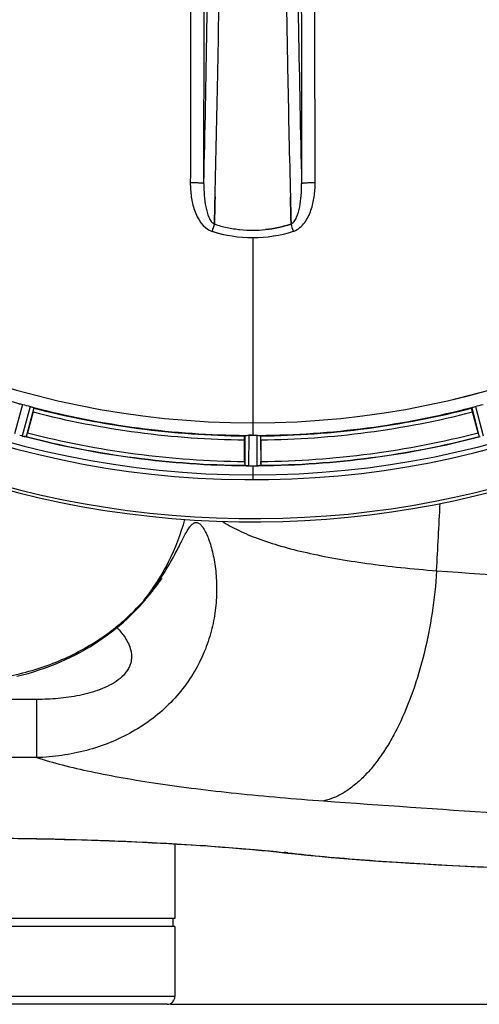
# Model space of a CAD drawing. Units: millimetres. Extents: x -1576 to 2637, y 359 to 3056.
# Drawn here: x 492 to 610, y 359 to 612 of the extents above; entities that cross this region are included whole.
import ezdxf

# ---------------------------------------------------------------- set-up
doc = ezdxf.new("R2010")
doc.units = ezdxf.units.MM
doc.header["$LTSCALE"] = 46.255
doc.header["$PDMODE"] = 3
doc.header["$PDSIZE"] = 0.3125
doc.layers.get('0').update_dxf_attribs({"linetype": 'CONTINUOUS'})
doc.layers.get('Defpoints').update_dxf_attribs({"linetype": 'CONTINUOUS'})
doc.layers.add('AM_5', color=3, linetype='CONTINUOUS', lineweight=25)
doc.layers.add('BEZUGSACHSEN', color=7, linetype='CONTINUOUS')
doc.layers.add('RUNDUNGEN', color=7, linetype='CONTINUOUS')
doc.styles.get("Standard").update_dxf_attribs({"font": 'txt', "width": 0.7})
doc.dimstyles.new('AM_DIN$0', dxfattribs={"dimtxt": 3.5, "dimasz": 2.5, "dimexe": 1, "dimexo": 1, "dimgap": 1.5, "dimtad": 1, "dimdsep": 46, "dimtxsty": 'STANDARD', "dimcen": 0, "dimclrd": 256, "dimclre": 256, "dimclrt": 2, "dimadec": 0, "dimazin": 2, "dimtp": 0.1, "dimtm": 0.1, "dimtfac": 0.71, "dimtdec": 3, "dimtmove": 0, "dimatfit": 3, "dimfxl": 1, "dimlwd": -1, "dimlwe": -1, "dimarcsym": 0})

# ---------------------------------------------------------------- blocks, each defined once
blk = doc.blocks.new('*D12')
at = {"layer": 'AM_5', "ltscale": 10, "transparency": 16777216}
for p, q in [((531.24, 1100.68), (1692.18, 1100.68)), ((1691.18, 388.68), (1691.18, 1070.68)), ((531.24, 358.68), (1692.18, 358.68))]:
    blk.add_line(p, q, dxfattribs=at)
for points in [[(1686.18, 1070.68), (1696.18, 1070.68), (1691.18, 1100.68)], [(1686.18, 388.68), (1696.18, 388.68), (1691.18, 358.68)]]:
    blk.add_solid(points, dxfattribs=at)
at = {"layer": 'Defpoints', "color": 0, "ltscale": 10, "transparency": 16777216}
for p in [(530.24, 1100.68), (1691.18, 1100.68), (530.24, 358.68)]:
    blk.add_point(p, dxfattribs=at)
at = {"layer": 'AM_5', "color": 2, "ltscale": 10, "transparency": 16777216, "insert": (1658.68, 735.09), "char_height": 35, "attachment_point": 5, "rotation": 90}
blk.add_mtext('742', dxfattribs=at)

msp = doc.modelspace()

# ---------------------------------------------------------------- linework, layer by layer
at = {"color": 7, "linetype": 'Continuous'}
for p, q in [((542.422, 560.791), (542.464, 562.373)), ((542.465, 562.373), (542.422, 560.792)), ((562.061, 560.791), (562.019, 562.373)), ((562.019, 562.372), (562.061, 560.791)), ((542.376, 559.086), (542.379, 559.174)), ((542.379, 559.174), (542.376, 559.086)), ((542.422, 560.792), (542.379, 559.174)), ((542.379, 559.174), (542.422, 560.791)), ((562.061, 560.791), (562.105, 559.184)), ((562.105, 559.184), (562.061, 560.791)), ((562.105, 559.184), (562.108, 559.086)), ((562.108, 559.086), (562.105, 559.184)), ((551.567, 504.847), (551.229, 504.848)), ((551.904, 504.846), (551.567, 504.847)), ((551.191, 497.013), (551.542, 497.011)), ((552.592, 497.011), (552.942, 497.011)), ((552.942, 497.011), (553.292, 497.013)), ((532.242, 399.883), (532.242, 380.681)), ((532.242, 380.681), (422.242, 380.681)), ((531.742, 380.681), (531.742, 378.681)), ((532.242, 378.681), (422.242, 378.681))]:
    msp.add_line(p, q, dxfattribs=at)
at = {"color": 9, "linetype": 'Continuous'}
for p, q in [((552.242, 555.637), (552.242, 508.052)), ((493.073, 512.771), (491.008, 505.212)), ((495.029, 512.247), (493.037, 504.669)), ((495.98, 511.933), (494.022, 504.482)), ((608.504, 511.933), (610.461, 504.482)), ((609.455, 512.247), (611.446, 504.669)), ((552.242, 508.045), (552.242, 504.846)), ((550.229, 504.791), (550.192, 497.087)), ((551.229, 504.848), (551.191, 497.013)), ((553.254, 504.848), (553.292, 497.013)), ((554.255, 504.791), (554.292, 497.087)), ((552.242, 497.01), (552.242, 493.444))]:
    msp.add_line(p, q, dxfattribs=at)
at = {"color": 7, "linetype": 'Continuous'}
for centre, radius, start, end in [((552.242, 729.681), 247.056, 15, 345), ((552.242, 729.681), 236.237, 0.97018, 359.02982), ((552.242, 729.681), 221.635, 270, 89.97567), ((552.242, 729.681), 221.628, 270, 90), ((552.242, 729.681), 235, 270, 359.02471), ((-5501.492, 712.263), 6045.839, 358.9063475, 359.2391873), ((-5317.07, 709.273), 5861.394, 358.9012147, 359.2444667), ((6354.542, 708.005), 5794.37, 180.8420887, 181.0992612), ((6438.861, 709.441), 5878.702, 180.8440136, 181.0974858), ((-4223.702, 687.618), 4767.812, 358.539943, 358.909437), ((-4414.636, 691.783), 4958.791, 358.548069, 358.903248), ((5527.347, 692.052), 4967.022, 181.098323, 181.452649), ((5276.982, 686.39), 4716.594, 181.087863, 181.460992), ((552.57, 590.819), 33.33, 252.18946, 258.04123), ((552.688, 591.268), 33.794, 252.23368, 258.0037), ((552.316, 589.659), 32.142, 258.05545, 264.01214), ((552.306, 589.597), 32.08, 258.04975, 264.01799), ((552.244, 589.046), 31.525, 264.02589, 269.99568), ((552.234, 588.835), 31.314, 264.00478, 270.0148), ((552.238, 589.081), 31.56, 270.00656, 275.95902), ((552.245, 588.923), 31.403, 269.99367, 275.9759), ((494.785, 511.387), 6.942, 255.33758, 256.74562), ((495.018, 512.277), 7.862, 255.40862, 256.5814), ((494.858, 511.716), 7.279, 256.77859, 258.77006), ((552.242, 729.681), 224.835, 269.73949, 270.26051), ((552.242, 725.387), 220.541, 269.91233, 270.08767), ((552.242, 725.382), 220.535, 270.08767, 270.26302), ((549.793, 488.147), 8.928, 85.48442, 86.00918), ((551.225, 503.781), 6.769, 266.61977, 268.65782), ((551.252, 505.131), 8.119, 268.69325, 269.57573), ((552.242, 729.681), 232.671, 269.73881, 270.26119), ((552.242, 734.647), 237.637, 269.83116, 270.08442), ((553.26, 504.062), 7.049, 270.34197, 271.5511), ((553.263, 504.026), 7.014, 271.54128, 272.70065)]:
    msp.add_arc(centre, radius, start, end, dxfattribs=at)
at = {"color": 9, "linetype": 'Continuous'}
for centre, radius, start, end in [((552.242, 729.681), 246.237, 15, 345), ((-5582.465, 711.331), 6123.79, 358.6729662, 359.4203828), ((6250.129, 704.061), 5686.92, 180.551031, 181.355736), ((745.104, 493.914), 212.946, 162.17866, 162.69858), ((381.255, 500.837), 190.002, 17.27003, 17.85273), ((543.032, 561.228), 4.172, 250.58468, 252.48468), ((561.46, 561.201), 4.144, 287.51748, 289.84352), ((552.242, 729.681), 224.863, 240.4369, 254.56064), ((552.242, 729.681), 224.863, 255.43459, 269.55904), ((552.242, 729.681), 224.863, 270.44096, 284.56541), ((552.242, 729.681), 226, 255.5362, 269.4638), ((552.242, 729.681), 226, 270.5362, 284.4638), ((552.242, 729.681), 232.635, 255.44372, 269.54984), ((552.242, 729.681), 231.557, 255.52333, 269.47667), ((552.242, 729.681), 232.635, 270.45016, 284.55628), ((552.242, 729.681), 231.557, 270.52333, 284.47667)]:
    msp.add_arc(centre, radius, start, end, dxfattribs=at)
for points, knots in [([(536.329, 665.091), (536.323, 657.139), (536.295, 625.341), (536.248, 593.543), (536.204, 569.698)], [0, 0, 0, 0, 0.2501045, 1, 1, 1, 1]), ([(539.683, 569.51), (539.698, 577.465), (539.753, 609.3), (539.79, 641.135), (539.808, 665.015)], [0, 0, 0, 0, 0.2498808, 1, 1, 1, 1]), ([(564.675, 665.015), (564.681, 657.053), (564.71, 625.218), (564.756, 593.383), (564.801, 569.51)], [0, 0, 0, 0, 0.2501044, 1, 1, 1, 1]), ([(568.28, 569.698), (568.265, 577.644), (568.21, 609.441), (568.173, 641.239), (568.155, 665.091)], [0, 0, 0, 0, 0.2498807, 1, 1, 1, 1]), ([(536.204, 569.698), (536.201, 568.51), (536.365, 566.11), (537.372, 561.631), (539.468, 558.06), (541.645, 557.293)], [0, 0, 0, 0, 0.2536289, 0.5072003, 1, 1, 1, 1]), ([(539.683, 569.51), (539.665, 569.536), (539.547, 569.551), (539.351, 569.59), (539.019, 569.615), (538.594, 569.644), (538.077, 569.666), (537.271, 569.69), (536.639, 569.697), (536.204, 569.698)], [0, 0, 0, 0, 0.0270922, 0.0884027, 0.182748, 0.3071215, 0.4566434, 0.6261635, 1, 1, 1, 1]), ([(539.683, 569.509), (539.671, 568.492), (539.728, 566.481), (540.1, 563.571), (540.712, 561.3), (541.505, 559.808), (542.063, 559.243), (542.376, 559.086)], [0, 0, 0, 0, 0.2754803, 0.5433275, 0.7937722, 0.9052868, 1, 1, 1, 1]), ([(562.108, 559.086), (562.419, 559.242), (562.975, 559.806), (563.77, 561.291), (564.385, 563.56), (564.753, 566.474), (564.812, 568.489), (564.801, 569.509)], [0, 0, 0, 0, 0.0943607, 0.2054303, 0.455396, 0.7237544, 1, 1, 1, 1]), ([(562.867, 557.303), (563.966, 557.7), (565.361, 558.988), (566.547, 561.013), (567.461, 563.215), (568.12, 566.129), (568.282, 568.509), (568.28, 569.698)], [0, 0, 0, 0, 0.2470381, 0.3724552, 0.4976835, 0.7487132, 1, 1, 1, 1]), ([(568.28, 569.698), (567.845, 569.697), (567.212, 569.69), (566.406, 569.666), (565.89, 569.644), (565.465, 569.615), (565.133, 569.59), (564.937, 569.551), (564.818, 569.536), (564.801, 569.51)], [0, 0, 0, 0, 0.3738365, 0.5433566, 0.6928785, 0.817252, 0.9115973, 0.9729078, 1, 1, 1, 1])]:
    msp.add_open_spline(points, degree=3, knots=knots, dxfattribs=at)
at = {"color": 7, "linetype": 'Continuous'}
for points in [[(542.464, 562.373), (542.498, 563.627), (542.53, 564.88), (542.562, 566.134)], [(542.563, 566.135), (542.531, 564.881), (542.498, 563.627), (542.465, 562.373)], [(562.019, 562.373), (561.986, 563.627), (561.953, 564.88), (561.921, 566.134)], [(561.922, 566.134), (561.954, 564.88), (561.986, 563.626), (562.019, 562.372)], [(562.105, 559.086), (559.967, 558.401), (557.748, 557.925), (555.515, 557.691)], [(555.515, 557.691), (557.749, 557.925), (559.968, 558.402), (562.108, 559.086)], [(541.775, 557.244), (545.145, 556.195), (548.712, 555.636), (552.242, 555.637)], [(541.792, 557.244), (545.157, 556.198), (548.716, 555.637), (552.24, 555.637)], [(552.24, 555.637), (555.763, 555.637), (559.323, 556.2), (562.688, 557.244)], [(552.242, 555.637), (555.772, 555.635), (559.338, 556.195), (562.709, 557.244)], [(493.718, 504.523), (493.739, 504.519), (493.76, 504.515), (493.781, 504.512)], [(550.43, 497.053), (550.453, 497.051), (550.475, 497.049), (550.498, 497.049)], [(553.987, 497.048), (554.009, 497.05), (554.03, 497.051), (554.052, 497.053)]]:
    msp.add_open_spline(points, degree=3, dxfattribs=at)
for points, knots in [([(493.194, 504.63), (493.241, 504.618), (493.415, 504.58), (493.59, 504.545), (493.718, 504.523)], [0, 0, 0, 0, 0.2754838, 1, 1, 1, 1]), ([(493.773, 504.513), (493.749, 504.518), (493.638, 504.539), (493.527, 504.559), (493.441, 504.576)], [0, 0, 0, 0, 0.2177552, 1, 1, 1, 1]), ([(551.181, 497.013), (551.119, 497.013), (550.89, 497.017), (550.662, 497.034), (550.496, 497.047)], [0, 0, 0, 0, 0.2725748, 1, 1, 1, 1]), ([(550.497, 497.048), (550.521, 497.046), (550.631, 497.037), (550.741, 497.029), (550.826, 497.024)], [0, 0, 0, 0, 0.2249583, 1, 1, 1, 1]), ([(553.292, 497.013), (553.356, 497.013), (553.588, 497.017), (553.819, 497.033), (553.987, 497.048)], [0, 0, 0, 0, 0.2742023, 1, 1, 1, 1]), ([(554.07, 497.053), (554.036, 497.051), (553.877, 497.039), (553.718, 497.026), (553.593, 497.02)], [0, 0, 0, 0, 0.2124402, 1, 1, 1, 1])]:
    msp.add_open_spline(points, degree=3, knots=knots, dxfattribs=at)
at = {"layer": 'BEZUGSACHSEN', "color": 7, "linetype": 'Continuous'}
for p, q in [((495.794, 510.844), (494.356, 505.475)), ((610.128, 505.475), (608.689, 510.844)), ((550.127, 498.133), (550.127, 503.691)), ((554.357, 503.691), (554.357, 498.133)), ((532.242, 399.883), (532.242, 380.681)), ((532.242, 378.681), (532.242, 360.681))]:
    msp.add_line(p, q, dxfattribs=at)
for centre, radius, start, end in [((552.242, 729.681), 235, 90, 270), ((552.242, 729.681), 221.628, 90, 270), ((551.127, 725.519), 220.526, 254.73697, 255.26303), ((552.242, 729.681), 225, 255.52733, 269.46563), ((552.242, 729.681), 225, 270.53437, 284.47267), ((553.357, 725.519), 220.526, 284.73697, 285.26303), ((554.562, 738.388), 241.681, 255.08583, 255.25184), ((552.242, 729.681), 232.558, 255.51011, 269.48297), ((467.734, 512.608), 27.561, 344.44724, 345.00171), ((552.242, 729.681), 232.558, 270.51703, 284.48989), ((636.75, 512.608), 27.561, 194.99829, 195.55276), ((574.842, 498.114), 24.715, 179.95632, 181.11446), ((553.845, 500.068), 3.022, 273.96292, 275.30279), ((529.642, 498.114), 24.715, 358.88554, 0.04368)]:
    msp.add_arc(centre, radius, start, end, dxfattribs=at)
for points, knots in [([(492.092, 512.975), (492.099, 512.981), (492.132, 512.977), (492.229, 512.969), (492.324, 512.945), (492.396, 512.929)], [0, 0, 0, 0, 0.0875233, 0.2865158, 1, 1, 1, 1]), ([(492.396, 512.929), (492.444, 512.918), (492.672, 512.873), (492.897, 512.819), (493.073, 512.771)], [0, 0, 0, 0, 0.2150807, 1, 1, 1, 1]), ([(495.029, 512.247), (495.091, 512.231), (495.314, 512.169), (495.534, 512.096), (495.694, 512.045)], [0, 0, 0, 0, 0.2754134, 1, 1, 1, 1]), ([(495.694, 512.045), (495.764, 512.023), (495.857, 511.994), (495.945, 511.954), (495.977, 511.942), (495.98, 511.933)], [0, 0, 0, 0, 0.7140806, 0.9131097, 1, 1, 1, 1]), ([(495.794, 510.844), (495.827, 510.967), (495.886, 511.195), (495.954, 511.466), (495.991, 511.639), (496.014, 511.734), (496.015, 511.779), (496.026, 511.817), (496.019, 511.819)], [0, 0, 0, 0, 0.381637, 0.7061671, 0.8303182, 0.922474, 0.9795357, 1, 1, 1, 1]), ([(608.689, 510.844), (608.657, 510.967), (608.598, 511.195), (608.53, 511.466), (608.493, 511.639), (608.47, 511.734), (608.469, 511.779), (608.458, 511.817), (608.464, 511.819)], [0, 0, 0, 0, 0.381637, 0.7061671, 0.8303182, 0.922474, 0.9795357, 1, 1, 1, 1]), ([(608.504, 511.933), (608.506, 511.942), (608.538, 511.954), (608.626, 511.994), (608.72, 512.023), (608.79, 512.045)], [0, 0, 0, 0, 0.08689, 0.2859195, 1, 1, 1, 1]), ([(608.79, 512.045), (608.837, 512.06), (609.058, 512.131), (609.279, 512.201), (609.455, 512.247)], [0, 0, 0, 0, 0.2152334, 1, 1, 1, 1]), ([(494.022, 504.482), (494.005, 504.467), (493.911, 504.497), (493.839, 504.5), (493.783, 504.511)], [0, 0, 0, 0, 0.288118, 1, 1, 1, 1]), ([(550.127, 503.691), (550.127, 503.818), (550.129, 504.053), (550.133, 504.333), (550.142, 504.51), (550.145, 504.608), (550.156, 504.651), (550.155, 504.691), (550.162, 504.691)], [0, 0, 0, 0, 0.381637, 0.7061671, 0.8303182, 0.922474, 0.9795356, 1, 1, 1, 1]), ([(550.229, 504.791), (550.234, 504.799), (550.268, 504.804), (550.364, 504.822), (550.461, 504.822), (550.534, 504.825)], [0, 0, 0, 0, 0.0878294, 0.2867973, 1, 1, 1, 1]), ([(550.534, 504.825), (550.584, 504.827), (550.815, 504.844), (551.047, 504.849), (551.229, 504.848)], [0, 0, 0, 0, 0.2150366, 1, 1, 1, 1]), ([(553.254, 504.848), (553.318, 504.849), (553.55, 504.848), (553.782, 504.832), (553.949, 504.825)], [0, 0, 0, 0, 0.2755568, 1, 1, 1, 1]), ([(553.949, 504.825), (554.023, 504.822), (554.12, 504.822), (554.216, 504.804), (554.25, 504.799), (554.255, 504.791)], [0, 0, 0, 0, 0.713203, 0.9121706, 1, 1, 1, 1]), ([(554.357, 503.691), (554.357, 503.818), (554.355, 504.053), (554.35, 504.333), (554.341, 504.51), (554.339, 504.608), (554.328, 504.651), (554.329, 504.691), (554.322, 504.691)], [0, 0, 0, 0, 0.381637, 0.7061671, 0.8303182, 0.922474, 0.9795357, 1, 1, 1, 1]), ([(550.43, 497.053), (550.373, 497.057), (550.304, 497.076), (550.205, 497.068), (550.192, 497.087)], [0, 0, 0, 0, 0.7129854, 1, 1, 1, 1]), ([(554.292, 497.087), (554.283, 497.074), (554.214, 497.075), (554.164, 497.063), (554.124, 497.059)], [0, 0, 0, 0, 0.2907048, 1, 1, 1, 1])]:
    msp.add_open_spline(points, degree=3, knots=knots, dxfattribs=at)
at = {"layer": 'RUNDUNGEN', "color": 7, "linetype": 'Continuous'}
for p, q in [((528.71, 467.799), (528.829, 467.959)), ((528.829, 467.959), (528.902, 468.056)), ((528.543, 467.573), (528.71, 467.799)), ((532.242, 378.681), (532.242, 360.681)), ((530.242, 358.681), (424.242, 358.681))]:
    msp.add_line(p, q, dxfattribs=at)
at = {"layer": 'RUNDUNGEN', "color": 9, "linetype": 'Continuous'}
for p, q in [((496.727, 437.003), (292.415, 437.003)), ((496.727, 422.039), (496.727, 437.003)), ((496.727, 422.039), (292.415, 422.039)), ((532.242, 360.681), (422.242, 360.681))]:
    msp.add_line(p, q, dxfattribs=at)
at = {"layer": 'RUNDUNGEN', "color": 7, "linetype": 'Continuous'}
for points in [[(528.902, 468.056), (528.93, 468.094), (528.931, 468.095)], [(524.256, 462.147), (524.584, 462.525), (524.899, 462.895), (525.201, 463.255), (525.492, 463.606), (525.771, 463.947), (526.038, 464.278), (526.293, 464.599), (526.536, 464.908), (526.767, 465.205), (526.987, 465.49), (527.196, 465.763), (527.392, 466.022), (527.578, 466.269), (527.751, 466.501), (527.913, 466.719), (528.063, 466.922), (528.202, 467.109), (528.543, 467.573)], [(522.552, 460.275), (522.82, 460.559), (523.198, 460.966), (523.564, 461.367), (523.916, 461.761), (524.256, 462.147)], [(491.598, 442.95), (493.064, 443.305), (494.515, 443.693), (495.95, 444.111), (497.367, 444.56), (498.767, 445.038), (500.147, 445.546), (501.507, 446.081), (502.846, 446.643), (504.163, 447.232), (505.458, 447.846), (506.73, 448.484), (507.977, 449.147), (509.201, 449.832), (510.399, 450.538), (511.571, 451.266), (512.717, 452.014), (513.836, 452.781), (514.929, 453.565), (515.994, 454.367), (517.031, 455.186), (518.04, 456.019), (519.02, 456.867), (519.972, 457.727), (520.894, 458.6), (521.787, 459.484), (522.552, 460.275)], [(491.852, 401.281), (494.267, 401.245), (496.673, 401.203), (499.067, 401.156), (501.449, 401.103), (503.816, 401.046), (506.169, 400.983), (508.505, 400.914), (510.823, 400.841), (513.121, 400.763), (515.399, 400.68), (517.654, 400.592), (519.886, 400.5), (522.094, 400.403), (524.275, 400.302), (526.428, 400.197), (528.553, 400.087), (530.648, 399.974), (532.711, 399.857), (534.742, 399.736), (536.738, 399.612), (538.7, 399.484), (540.625, 399.353), (542.512, 399.22), (544.36, 399.083), (546.167, 398.944), (547.934, 398.803), (549.657, 398.659), (551.337, 398.514), (552.971, 398.366), (554.559, 398.218), (556.1, 398.067), (557.592, 397.916), (559.034, 397.764), (560.338, 397.622)], [(560.338, 397.622), (563.185, 397.313), (566.195, 397.007), (569.273, 396.711), (572.417, 396.427), (575.627, 396.154), (578.903, 395.891), (582.242, 395.639), (585.645, 395.397), (589.109, 395.164), (592.635, 394.942), (596.221, 394.728), (599.866, 394.523), (603.569, 394.327), (607.329, 394.139), (611.144, 393.96)]]:
    msp.add_lwpolyline(points, dxfattribs=at)
for centre, radius, start, end in [((552.242, 729.681), 247.056, 15, 345), ((530.242, 360.681), 2, 270, 360)]:
    msp.add_arc(centre, radius, start, end, dxfattribs=at)
at = {"layer": 'RUNDUNGEN', "color": 9, "linetype": 'Continuous'}
for centre, radius, start, end in [((-4315.654, 729.675), 4922.008, 356.976359, 357.178253), ((478.292, 498.797), 58.633, 321.81241, 344.62157), ((1180.432, 8699.285), 8249.716, 265.9619958, 266.5806494), ((483.545, 497.946), 54.04, 316.00041, 319.07705), ((509.722, 472.44), 17.681, 316.5223, 325.97929), ((1154.027, 8487.293), 8097.424, 265.8677488, 266.4981038), ((560.927, 402.92), 5.331, 263.65619, 273.20095), ((524.514, 69.394), 330.25, 83.61786, 83.77025)]:
    msp.add_arc(centre, radius, start, end, dxfattribs=at)
for points, knots in [([(524.377, 462.548), (525.453, 463.808), (527.431, 466.338), (529.598, 469.625), (531.103, 472.183), (532.099, 473.991), (532.996, 475.706), (533.807, 477.299), (534.544, 478.741), (535.222, 479.999), (535.858, 481.037), (536.4, 481.734), (536.843, 482.128), (537.159, 482.327), (537.483, 482.439), (537.814, 482.457), (538.147, 482.376), (538.478, 482.201), (538.809, 481.935), (539.28, 481.428), (539.851, 480.562), (540.487, 479.274), (541.094, 477.705), (541.65, 475.893), (542.134, 473.874), (542.526, 471.684), (542.808, 469.355), (543.02, 466.051), (542.92, 461.734), (542.151, 456.452), (540.663, 451.153), (539.183, 447.74), (538.32, 446.078)], [0, 0, 0, 0, 0.0791008, 0.1531069, 0.1878263, 0.2207557, 0.2516489, 0.2802131, 0.3061099, 0.3289664, 0.3484189, 0.3642323, 0.3708209, 0.3766521, 0.3819392, 0.3870117, 0.3922721, 0.3980967, 0.4047615, 0.4124329, 0.4310452, 0.4540106, 0.4809345, 0.5112687, 0.5444531, 0.5799809, 0.6174218, 0.6564221, 0.7379858, 0.8230551, 0.910603, 1, 1, 1, 1]), ([(544.405, 482.762), (545.738, 481.895), (548.738, 480.254), (553.791, 478.157), (559.661, 476.268), (566.311, 474.592), (573.694, 473.129), (581.756, 471.877), (590.431, 470.836), (596.419, 470.292), (599.502, 470.049)], [0, 0, 0, 0, 0.0836944, 0.1794376, 0.2875586, 0.4079553, 0.5401946, 0.6835809, 0.8372079, 1, 1, 1, 1]), ([(599.502, 470.049), (599.266, 466.424), (598.496, 459.274), (596.463, 448.896), (593.62, 439.227), (590.58, 431.836), (587.789, 426.554), (585.609, 423.047), (583.307, 419.925), (580.901, 417.213), (578.409, 414.931), (575.847, 413.099), (573.236, 411.734), (571.43, 411.131), (570.536, 410.92)], [0, 0, 0, 0, 0.1573554, 0.3110661, 0.4574459, 0.5932433, 0.6563772, 0.7159924, 0.771944, 0.8241869, 0.8727979, 0.9180027, 0.9602035, 1, 1, 1, 1]), ([(476.562, 441.8), (481.038, 441.779), (489.927, 442.622), (502.494, 446.445), (513.506, 452.408), (519.731, 457.625), (522.418, 460.408)], [0, 0, 0, 0, 0.2646052, 0.5236806, 0.7713807, 1, 1, 1, 1]), ([(517.358, 455.456), (518.127, 454.66), (519.215, 453.342), (520.351, 451.329), (520.979, 449.593), (521.154, 447.996), (520.989, 446.674), (520.683, 445.655), (520.184, 444.653), (519.257, 443.355), (517.696, 441.93), (515.468, 440.571), (513.007, 439.492), (510.411, 438.652), (507.736, 438.011), (505.014, 437.543), (501.347, 437.118), (498.574, 437.003), (496.727, 437.003)], [0, 0, 0, 0, 0.0884869, 0.1355113, 0.1842224, 0.235196, 0.2620929, 0.2902533, 0.3198973, 0.3510795, 0.4172935, 0.4871291, 0.5589019, 0.6316752, 0.704979, 0.7785728, 0.8523266, 1, 1, 1, 1]), ([(538.32, 446.078), (537.391, 444.288), (535.248, 440.817), (531.274, 436.119), (526.601, 431.999), (521.34, 428.538), (515.611, 425.786), (509.528, 423.764), (503.198, 422.478), (498.89, 422.107), (496.727, 422.039)], [0, 0, 0, 0, 0.1201488, 0.242012, 0.3653726, 0.490073, 0.6159867, 0.7430068, 0.8710397, 1, 1, 1, 1]), ([(496.727, 422.039), (498.901, 421.36), (503.54, 420.065), (510.951, 418.356), (519.161, 416.778), (528.132, 415.331), (537.822, 414.018), (552.021, 412.403), (563.01, 411.463), (570.536, 410.92)], [0, 0, 0, 0, 0.0913718, 0.1931368, 0.3050379, 0.4266992, 0.5576411, 0.6972909, 1, 1, 1, 1]), ([(394.132, 397.694), (396.689, 397.973), (402.15, 398.508), (414.3, 399.49), (431.446, 400.489), (453.69, 401.245), (477.242, 401.509), (500.794, 401.245), (523.038, 400.489), (540.184, 399.49), (552.333, 398.508), (557.795, 397.973), (560.351, 397.694)], [0, 0, 0, 0, 0.0463527, 0.0988951, 0.219677, 0.3558592, 0.5, 0.6441408, 0.780323, 0.9011049, 0.9536473, 1, 1, 1, 1]), ([(561.224, 397.597), (564.388, 397.244), (570.972, 396.581), (585.112, 395.408), (604.501, 394.227), (629.604, 393.183), (647.15, 392.695), (656.283, 392.483)], [0, 0, 0, 0, 0.1002775, 0.2084632, 0.4470129, 0.7121892, 1, 1, 1, 1])]:
    msp.add_open_spline(points, degree=3, knots=knots, dxfattribs=at)

# ---------------------------------------------------------------- dimensions: what is measured, and where the dimension line sits
at = {"layer": 'AM_5', "ltscale": 10}
dim = msp.add_linear_dim(base=(1691.177, 1100.681), p1=(530.242, 358.681), p2=(530.242, 1100.681), angle=90, text='742', dimstyle='AM_DIN$0', override={"dimtxt": 35, "dimasz": 30, "dimgap": 15, "dimsah": 1}, dxfattribs=at)
dim.commit()
dim.dimension.update_dxf_attribs({"geometry": '*D12', "text_midpoint": (1691.177, 735.091), "dimtype": 160})

doc.saveas('drawing.dxf')
